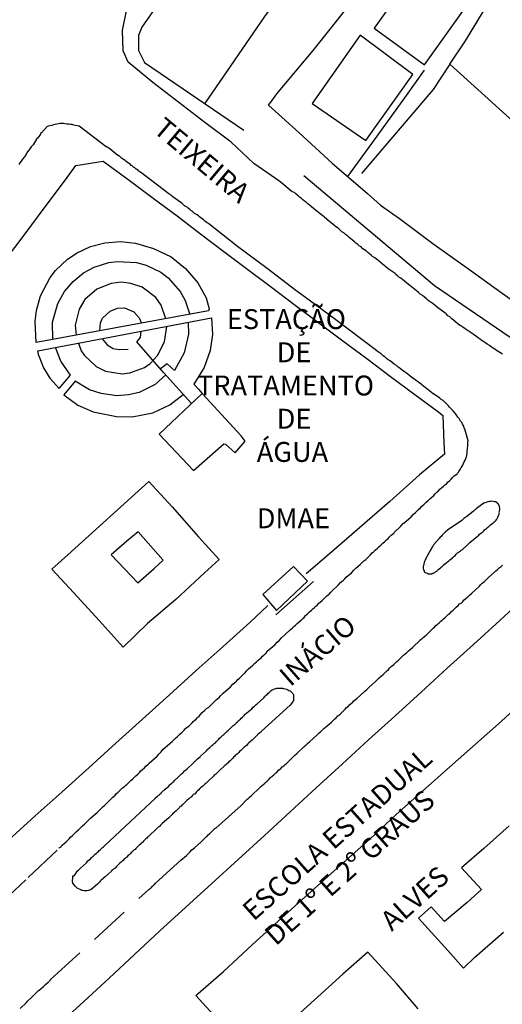
# Model space of a CAD drawing. Units: millimetres. Extents: x 180750 to 183152, y 1654882 to 1657654.
# Drawn here: x 182900 to 182960, y 1656587 to 1656711 of the extents above; entities that cross this region are included whole.
import ezdxf
from ezdxf.enums import TextEntityAlignment as Align

# ---------------------------------------------------------------- set-up
doc = ezdxf.new("R2010")
doc.units = ezdxf.units.MM
doc.header["$LTSCALE"] = 20
doc.header["$MEASUREMENT"] = 0
doc.linetypes.add('DASHED2', pattern=[0.375, 0.25, -0.125])
for name, color, linetype in [('T-MFIO-EXI', 7, 'DASHED2'), ('V-CANTEIRO', 121, 'Continuous'), ('V-EDIFICACAO', 2, 'Continuous'), ('V-EDIFICACAO_IDENTIFICADA', 6, 'Continuous'), ('V-LOTE', 1, 'Continuous'), ('V-NOME_DOS_LOGRADOUROS', 7, 'Continuous'), ('V-QUADRA', 6, 'Continuous'), ('V-TESTADA', 5, 'Continuous'), ('V-VALETA', 153, 'Continuous')]:
    doc.layers.add(name, color=color, linetype=linetype)

msp = doc.modelspace()

# ---------------------------------------------------------------- linework, layer by layer
at = {"layer": 'T-MFIO-EXI'}
for points in [[(182896.79, 1656599.62), (182900.74, 1656603.32), (182904.59, 1656606.99), (182904.63, 1656607.03), (182904.85, 1656607.18), (182904.87, 1656607.2), (182904.89, 1656607.25), (182904.93, 1656607.29), (182905.01, 1656607.38), (182905.29, 1656607.63), (182905.48, 1656607.8), (182905.71, 1656608.01), (182905.89, 1656608.16), (182906.05, 1656608.38), (182906.31, 1656608.61), (182906.5, 1656608.8), (182906.78, 1656609.08), (182907.03, 1656609.31), (182907.29, 1656609.54), (182907.54, 1656609.8), (182907.8, 1656610.03), (182908.05, 1656610.27), (182908.23, 1656610.43), (182908.41, 1656610.63), (182908.59, 1656610.8), (182909.37, 1656611.48), (182909.67, 1656611.78), (182909.94, 1656612.03), (182910.14, 1656612.24), (182910.29, 1656612.37), (182911.07, 1656613.09), (182911.35, 1656613.39), (182911.65, 1656613.65), (182911.82, 1656613.86), (182912.01, 1656614.05), (182912.22, 1656614.22), (182912.39, 1656614.39), (182912.58, 1656614.56), (182912.78, 1656614.69), (182912.96, 1656614.88), (182913.12, 1656614.98), (182913.28, 1656615.16), (182913.46, 1656615.32), (182913.62, 1656615.5), (182913.86, 1656615.71), (182914.09, 1656615.92), (182914.26, 1656616.09), (182914.5, 1656616.3), (182914.71, 1656616.49), (182914.88, 1656616.69), (182915.11, 1656616.9), (182915.33, 1656617.09), (182915.51, 1656617.28), (182915.73, 1656617.5), (182915.92, 1656617.69), (182916.9, 1656618.54), (182917.15, 1656618.84), (182917.41, 1656619.11), (182917.62, 1656619.37), (182917.64, 1656619.39), (182918.53, 1656620.17), (182918.83, 1656620.43), (182919, 1656620.6), (182919.23, 1656620.81), (182919.41, 1656620.96), (182919.6, 1656621.15), (182919.77, 1656621.32), (182920.06, 1656621.58), (182920.32, 1656621.83), (182920.53, 1656622.05), (182920.77, 1656622.23), (182920.96, 1656622.41), (182921.11, 1656622.53), (182921.3, 1656622.72), (182921.45, 1656622.89), (182921.66, 1656623.08), (182921.83, 1656623.21), (182921.89, 1656623.32), (182921.98, 1656623.4), (182922.17, 1656623.57), (182922.36, 1656623.77), (182922.57, 1656624.02), (182922.85, 1656624.26), (182923.11, 1656624.51), (182923.4, 1656624.7), (182923.55, 1656624.87), (182924.36, 1656625.66), (182924.68, 1656625.93), (182924.87, 1656626.11), (182925.06, 1656626.32), (182925.19, 1656626.45), (182925.19, 1656626.45), (182926.12, 1656627.27), (182926.4, 1656627.57), (182926.66, 1656627.78), (182926.87, 1656627.97), (182927.06, 1656628.17), (182927.23, 1656628.33), (182927.42, 1656628.51), (182927.63, 1656628.72), (182927.84, 1656628.91), (182927.85, 1656628.91), (182927.89, 1656628.95), (182927.95, 1656629.02), (182928.14, 1656629.25), (182928.4, 1656629.49), (182928.65, 1656629.7), (182928.93, 1656629.96), (182929.16, 1656630.21), (182929.4, 1656630.4), (182929.61, 1656630.59), (182929.8, 1656630.78), (182929.95, 1656630.89), (182930.12, 1656631.08), (182930.29, 1656631.23), (182930.46, 1656631.4), (182930.59, 1656631.48), (182930.7, 1656631.7), (182930.72, 1656631.72), (182931.69, 1656632.52), (182931.97, 1656632.84), (182932.22, 1656633.08), (182932.52, 1656633.4), (182933.56, 1656634.38), (182933.91, 1656634.65), (182934.09, 1656634.82), (182934.29, 1656635.01), (182934.48, 1656635.2), (182934.76, 1656635.42), (182934.97, 1656635.61), (182935.18, 1656635.84), (182935.35, 1656635.97), (182935.5, 1656636.16), (182935.78, 1656636.42), (182936.03, 1656636.65), (182936.28, 1656636.86), (182936.46, 1656637.03), (182936.63, 1656637.18), (182936.84, 1656637.37), (182937.03, 1656637.54), (182937.22, 1656637.73), (182937.39, 1656637.88), (182937.61, 1656638.09), (182937.79, 1656638.27), (182937.99, 1656638.48), (182938.2, 1656638.67), (182938.52, 1656638.9), (182938.69, 1656639.09), (182938.86, 1656639.24), (182939.64, 1656640.03), (182939.94, 1656640.33), (182940.11, 1656640.49), (182940.3, 1656640.65), (182940.43, 1656640.77), (182940.62, 1656641.01), (182941.3, 1656641.56), (182941.58, 1656641.88), (182941.86, 1656642.13), (182942.09, 1656642.35), (182942.41, 1656642.6), (182942.6, 1656642.8), (182942.85, 1656643.05), (182943.09, 1656643.24), (182943.3, 1656643.45), (182943.47, 1656643.6), (182943.66, 1656643.79), (182943.92, 1656644.05), (182944.07, 1656644.19), (182944.26, 1656644.39), (182944.56, 1656644.64), (182944.79, 1656644.85), (182944.98, 1656645.05), (182945.23, 1656645.28), (182945.51, 1656645.51), (182945.7, 1656645.71), (182945.9, 1656645.85), (182946.04, 1656646.02), (182946.3, 1656646.28), (182946.62, 1656646.53), (182946.68, 1656646.6), (182947.51, 1656647.42), (182947.81, 1656647.73), (182947.87, 1656647.79), (182948.79, 1656648.58), (182949.06, 1656648.87), (182949.32, 1656649.11), (182949.51, 1656649.3), (182949.7, 1656649.49), (182949.98, 1656649.72), (182950.15, 1656649.91), (182950.42, 1656650.17), (182950.68, 1656650.43), (182950.68, 1656650.43), (182950.93, 1656650.64), (182951.12, 1656650.83), (182951.38, 1656651.06), (182951.64, 1656651.27), (182951.82, 1656651.47), (182952.01, 1656651.68), (182952.06, 1656651.68), (182952.08, 1656651.72), (182952.12, 1656651.76), (182952.23, 1656651.85), (182952.4, 1656652.04), (182952.59, 1656652.23), (182952.84, 1656652.42), (182953, 1656652.55), (182953.21, 1656652.74), (182953.42, 1656652.97), (182953.59, 1656653.12), (182953.81, 1656653.31), (182953.99, 1656653.51), (182954.21, 1656653.72), (182954.4, 1656653.87), (182954.61, 1656654.04), (182954.63, 1656654.08), (182954.67, 1656654.1), (182954.74, 1656654.21), (182954.78, 1656654.28), (182954.95, 1656654.53), (182955.08, 1656654.79), (182955.23, 1656655), (182955.33, 1656655.21), (182955.46, 1656655.47), (182955.59, 1656655.68), (182955.67, 1656655.89), (182955.76, 1656656.15), (182955.78, 1656656.25), (182955.88, 1656657.17), (182955.91, 1656657.51), (182955.91, 1656657.72), (182955.91, 1656657.93), (182955.93, 1656658.12), (182955.67, 1656659.16), (182955.57, 1656659.46), (182955.44, 1656659.76), (182955.4, 1656659.97), (182955.25, 1656660.23), (182955.14, 1656660.44), (182954.99, 1656660.61), (182954.82, 1656660.91), (182954.65, 1656661.1), (182954.44, 1656661.42), (182954.29, 1656661.63), (182954.06, 1656661.89), (182953.89, 1656662.07), (182953.61, 1656662.35), (182953.48, 1656662.52), (182953.25, 1656662.76), (182953.04, 1656662.99), (182952.8, 1656663.2), (182952.57, 1656663.33), (182952.38, 1656663.5), (182952.1, 1656663.67), (182951.89, 1656663.82), (182951.59, 1656664.01), (182951.57, 1656664.01), (182950.7, 1656664.71), (182950.38, 1656664.96), (182950.1, 1656665.18), (182950.04, 1656665.22), (182949, 1656666.01), (182948.68, 1656666.26), (182948.36, 1656666.48), (182948.19, 1656666.6), (182947.96, 1656666.79), (182947.68, 1656667.01), (182947.43, 1656667.2), (182947.17, 1656667.39), (182946.94, 1656667.56), (182946.66, 1656667.75), (182946.4, 1656667.94), (182946.15, 1656668.18), (182945.9, 1656668.3), (182945.72, 1656668.47), (182945.51, 1656668.66), (182945.28, 1656668.81), (182945.02, 1656669.03), (182944.77, 1656669.19), (182944.53, 1656669.37), (182944.26, 1656669.58), (182944, 1656669.79), (182943.77, 1656669.96), (182943.6, 1656670.11), (182942.79, 1656670.7), (182942.62, 1656670.83), (182939.34, 1656673.3), (182935.98, 1656675.79), (182934.34, 1656677), (182930.74, 1656679.75), (182927.02, 1656682.53), (182923.39, 1656685.37), (182923.34, 1656685.4), (182923.34, 1656685.4), (182923.19, 1656685.5), (182923.04, 1656685.59), (182922.89, 1656685.71), (182922.74, 1656685.86), (182922.55, 1656685.99), (182922.38, 1656686.12), (182922.25, 1656686.22), (182922.1, 1656686.35), (182921.92, 1656686.48), (182921.77, 1656686.56), (182921.62, 1656686.67), (182921.47, 1656686.8), (182921.32, 1656686.93), (182921.15, 1656687.05), (182921, 1656687.14), (182920.83, 1656687.29), (182920.68, 1656687.44), (182920.49, 1656687.54), (182920.34, 1656687.63), (182920.21, 1656687.75), (182920.04, 1656687.9), (182919.88, 1656688.05), (182918.87, 1656688.75), (182918.68, 1656688.9), (182918.53, 1656689.03), (182918.39, 1656689.13), (182918.37, 1656689.14), (182914.82, 1656691.86), (182914.79, 1656691.86), (182914.73, 1656691.9), (182914.69, 1656691.94), (182914.6, 1656691.98), (182914.58, 1656692.03), (182914.47, 1656692.12), (182914.39, 1656692.16), (182914.35, 1656692.2), (182914.28, 1656692.24), (182914.07, 1656692.41), (182914.05, 1656692.43), (182913.96, 1656692.47), (182913.88, 1656692.56), (182913.77, 1656692.62), (182913.67, 1656692.69), (182913.56, 1656692.79), (182913.3, 1656692.99), (182913.03, 1656693.17), (182912.9, 1656693.3), (182912.69, 1656693.45), (182912.46, 1656693.62), (182912.24, 1656693.79), (182912.01, 1656693.94), (182911.99, 1656693.94), (182910.97, 1656694.77), (182910.65, 1656694.98), (182910.58, 1656695.03), (182910.52, 1656695.01), (182907.12, 1656697.61), (182906.87, 1656697.64), (182906.65, 1656697.7), (182906.44, 1656697.75), (182906.23, 1656697.81), (182906.02, 1656697.83), (182905.8, 1656697.87), (182905.59, 1656697.87), (182905.38, 1656697.92), (182905.17, 1656697.94), (182904.95, 1656697.94), (182904.74, 1656697.94), (182904.53, 1656697.89), (182904.31, 1656697.87), (182904.1, 1656697.81), (182903.89, 1656697.77), (182903.68, 1656697.7), (182903.46, 1656697.64), (182903.25, 1656697.6), (182903.1, 1656697.56), (182902.4, 1656696.79), (182902.29, 1656696.69), (182902.27, 1656696.6), (182902.21, 1656696.5), (182902.08, 1656696.32), (182901.89, 1656696.11), (182901.83, 1656696.05), (182901.34, 1656695.28), (182901.12, 1656695.01), (182900.95, 1656694.79), (182900.82, 1656694.6), (182900.64, 1656694.39), (182900.46, 1656694.11), (182900.34, 1656693.9), (182900.21, 1656693.73), (182900.02, 1656693.47), (182899.83, 1656693.22), (182899.68, 1656693.01), (182899.55, 1656692.82)], [(182899.72, 1656586.88), (182900.51, 1656587.63), (182900.66, 1656587.8), (182901.1, 1656588.2), (182902.04, 1656589.12), (182902.1, 1656589.18), (182902.36, 1656589.37), (182902.66, 1656589.64), (182902.95, 1656589.92), (182903.25, 1656590.2), (182903.31, 1656590.24), (182903.38, 1656590.29), (182903.55, 1656590.46), (182903.55, 1656590.5), (182909.1, 1656595.6), (182915.86, 1656601.83), (182915.96, 1656601.85), (182915.98, 1656601.95), (182916.11, 1656602.02), (182916.24, 1656602.1), (182916.26, 1656602.19), (182916.34, 1656602.23), (182916.39, 1656602.27), (182916.43, 1656602.31), (182916.51, 1656602.36), (182916.56, 1656602.44), (182916.64, 1656602.47), (182916.7, 1656602.59), (182919.87, 1656605.48), (182920.58, 1656606.08), (182920.58, 1656606.08), (182920.6, 1656606.1), (182920.83, 1656606.35), (182921, 1656606.52), (182921.27, 1656606.78), (182921.59, 1656607.04), (182922.38, 1656607.74), (182922.43, 1656607.8), (182922.59, 1656607.97), (182922.81, 1656608.18), (182922.96, 1656608.31), (182923.11, 1656608.48), (182923.23, 1656608.55), (182923.38, 1656608.71), (182923.53, 1656608.86), (182923.7, 1656609.01), (182923.87, 1656609.18), (182924.02, 1656609.33), (182924.06, 1656609.37), (182924.17, 1656609.46), (182924.21, 1656609.5), (182924.26, 1656609.52), (182927.44, 1656612.35), (182928.23, 1656613.14), (182928.33, 1656613.24), (182928.48, 1656613.37), (182928.8, 1656613.65), (182929.68, 1656614.5), (182929.74, 1656614.58), (182929.93, 1656614.73), (182930.12, 1656614.9), (182930.33, 1656615.09), (182930.51, 1656615.26), (182930.72, 1656615.43), (182930.93, 1656615.62), (182931.14, 1656615.86), (182931.36, 1656616.03), (182931.57, 1656616.22), (182931.78, 1656616.41), (182931.97, 1656616.6), (182932.16, 1656616.79), (182932.42, 1656617), (182932.61, 1656617.19), (182932.8, 1656617.32), (182932.99, 1656617.52), (182933.18, 1656617.69), (182933.35, 1656617.84), (182933.57, 1656618.05), (182933.78, 1656618.24), (182933.95, 1656618.41), (182934.16, 1656618.62), (182934.46, 1656618.88), (182935.33, 1656619.73), (182935.35, 1656619.75), (182935.59, 1656619.94), (182935.78, 1656620.13), (182936.08, 1656620.38), (182936.9, 1656621.13), (182937.07, 1656621.3), (182937.27, 1656621.49), (182937.41, 1656621.6), (182937.61, 1656621.81), (182937.84, 1656622.02), (182938.03, 1656622.19), (182938.26, 1656622.36), (182938.5, 1656622.57), (182938.79, 1656622.81), (182938.99, 1656623.04), (182939.2, 1656623.23), (182939.39, 1656623.38), (182939.6, 1656623.62), (182939.83, 1656623.79), (182940.09, 1656624.04), (182940.28, 1656624.21), (182940.5, 1656624.45), (182940.69, 1656624.64), (182940.88, 1656624.79), (182941.11, 1656625.02), (182941.31, 1656625.19), (182941.45, 1656625.3), (182941.62, 1656625.49), (182941.96, 1656625.77), (182942.86, 1656626.57), (182942.96, 1656626.68), (182943.22, 1656626.91), (182943.51, 1656627.19), (182944.34, 1656627.93), (182944.41, 1656628.02), (182944.62, 1656628.21), (182944.79, 1656628.38), (182945.07, 1656628.61), (182945.28, 1656628.8), (182945.47, 1656628.97), (182945.66, 1656629.17), (182945.94, 1656629.42), (182946.11, 1656629.63), (182946.3, 1656629.8), (182946.62, 1656630.04), (182946.79, 1656630.23), (182947, 1656630.42), (182947.22, 1656630.61), (182947.22, 1656630.61), (182947.41, 1656630.8), (182947.6, 1656630.99), (182947.85, 1656631.21), (182948.04, 1656631.4), (182948.24, 1656631.57), (182948.47, 1656631.76), (182948.68, 1656631.95), (182949, 1656632.23), (182949.91, 1656633.12), (182949.94, 1656633.14), (182950.13, 1656633.29), (182950.32, 1656633.44), (182950.66, 1656633.73), (182951.57, 1656634.61), (182951.72, 1656634.75), (182951.91, 1656634.93), (182952.1, 1656635.12), (182952.29, 1656635.29), (182952.51, 1656635.48), (182952.7, 1656635.63), (182952.87, 1656635.8), (182953.06, 1656635.97), (182953.27, 1656636.18), (182953.47, 1656636.37), (182953.68, 1656636.5), (182953.87, 1656636.69), (182954.06, 1656636.88), (182954.25, 1656637.05), (182954.44, 1656637.24), (182954.68, 1656637.46), (182954.87, 1656637.65), (182955.08, 1656637.77), (182955.27, 1656637.97), (182955.46, 1656638.18), (182955.68, 1656638.37), (182955.89, 1656638.54), (182956.08, 1656638.73), (182956.4, 1656638.99), (182957.31, 1656639.84), (182957.37, 1656639.9), (182957.55, 1656640.09), (182957.71, 1656640.26), (182958.01, 1656640.47), (182958.29, 1656640.75), (182959.14, 1656641.54), (182959.23, 1656641.62), (182959.44, 1656641.81), (182959.63, 1656641.98), (182959.86, 1656642.2), (182960.08, 1656642.37), (182960.27, 1656642.52)]]:
    msp.add_lwpolyline(points, dxfattribs=at)
at = {"layer": 'V-CANTEIRO'}
for points in [[(182955.15, 1656648.14), (182953.37, 1656646.9), (182953.36, 1656646.85), (182953.27, 1656646.85), (182953.23, 1656646.79), (182953.12, 1656646.73), (182953.1, 1656646.66), (182953.02, 1656646.62), (182953, 1656646.57), (182952.97, 1656646.57), (182952.91, 1656646.51), (182952.85, 1656646.45), (182952.78, 1656646.38), (182952.67, 1656646.28), (182952.55, 1656646.13), (182952.44, 1656646.02), (182952.29, 1656645.88), (182951.65, 1656645.11), (182951.59, 1656645.03), (182951.55, 1656644.96), (182951.46, 1656644.87), (182951.4, 1656644.73), (182951.34, 1656644.62), (182951.27, 1656644.47), (182950.7, 1656643.51), (182950.68, 1656643.39), (182950.61, 1656643.26), (182950.55, 1656643.13), (182950.48, 1656642.97), (182950.42, 1656642.84), (182950.38, 1656642.67), (182950.32, 1656642.29), (182950.32, 1656642.12), (182950.36, 1656641.95), (182950.44, 1656641.81), (182950.44, 1656641.8), (182950.44, 1656641.69), (182950.53, 1656641.67), (182950.57, 1656641.61), (182950.7, 1656641.54), (182950.87, 1656641.49), (182950.89, 1656641.45), (182951.04, 1656641.45), (182951.21, 1656641.45), (182951.38, 1656641.45), (182951.4, 1656641.49), (182951.53, 1656641.49), (182951.55, 1656641.54), (182951.68, 1656641.54), (182951.76, 1656641.58), (182951.87, 1656641.69), (182952.02, 1656641.77), (182952.04, 1656641.82), (182952.12, 1656641.9), (182952.32, 1656642.05), (182952.48, 1656642.2), (182952.59, 1656642.3), (182952.74, 1656642.41), (182952.87, 1656642.52), (182952.93, 1656642.58), (182953.01, 1656642.69), (182953.21, 1656642.81), (182953.36, 1656642.94), (182953.51, 1656643.05), (182953.64, 1656643.17), (182953.8, 1656643.3), (182953.93, 1656643.37), (182954.04, 1656643.5), (182954.17, 1656643.6), (182954.27, 1656643.66), (182954.36, 1656643.77), (182954.46, 1656643.9), (182954.63, 1656644.05), (182954.76, 1656644.15), (182954.87, 1656644.24), (182954.97, 1656644.32), (182955.06, 1656644.41), (182955.17, 1656644.45), (182955.19, 1656644.45), (182955.87, 1656645.09), (182956.06, 1656645.26), (182956.16, 1656645.37), (182957.06, 1656646.11), (182957.27, 1656646.28), (182957.37, 1656646.39), (182957.5, 1656646.49), (182957.65, 1656646.6), (182957.78, 1656646.72), (182957.91, 1656646.83), (182958.01, 1656646.94), (182958.14, 1656647.04), (182958.29, 1656647.15), (182958.42, 1656647.28), (182958.54, 1656647.38), (182958.67, 1656647.49), (182958.77, 1656647.6), (182958.91, 1656647.7), (182959.07, 1656647.83), (182959.21, 1656647.94), (182959.33, 1656648.04), (182959.46, 1656648.17), (182959.46, 1656648.17), (182959.54, 1656648.28), (182959.59, 1656648.36), (182959.63, 1656648.43), (182959.73, 1656648.66), (182959.8, 1656648.83), (182959.84, 1656648.94), (182959.86, 1656649), (182959.88, 1656649.09), (182959.86, 1656649.17), (182959.88, 1656649.34), (182959.93, 1656649.51), (182959.93, 1656649.68), (182959.9, 1656649.83), (182959.84, 1656650.07), (182959.73, 1656650.21), (182959.63, 1656650.27), (182959.57, 1656650.34), (182959.39, 1656650.45), (182959.38, 1656650.47), (182959.25, 1656650.47), (182959.08, 1656650.53), (182958.91, 1656650.55), (182958.74, 1656650.53), (182958.57, 1656650.51), (182958.4, 1656650.47), (182958.23, 1656650.4), (182958.06, 1656650.34), (182957.91, 1656650.3), (182957.16, 1656649.74), (182956.95, 1656649.57), (182956.84, 1656649.47), (182956.74, 1656649.42), (182956.63, 1656649.3), (182956.59, 1656649.26), (182955.78, 1656648.64), (182955.55, 1656648.47), (182955.42, 1656648.38), (182955.15, 1656648.14)], [(182933.59, 1656624.94), (182929.97, 1656621.66), (182929.95, 1656621.6), (182929.91, 1656621.56), (182929.85, 1656621.53), (182929.8, 1656621.47), (182929.61, 1656621.3), (182929.44, 1656621.15), (182929.31, 1656621.02), (182929.21, 1656620.92), (182929.06, 1656620.77), (182928.93, 1656620.66), (182928.82, 1656620.55), (182928.67, 1656620.45), (182928.57, 1656620.34), (182928.44, 1656620.24), (182928.31, 1656620.09), (182928.12, 1656619.9), (182927.93, 1656619.73), (182927.8, 1656619.62), (182927.68, 1656619.51), (182927.55, 1656619.39), (182927.4, 1656619.28), (182927.27, 1656619.13), (182927.17, 1656619.02), (182926.99, 1656618.86), (182926.84, 1656618.71), (182926.72, 1656618.62), (182926.61, 1656618.5), (182926.51, 1656618.41), (182926.38, 1656618.26), (182926.23, 1656618.11), (182926.06, 1656617.96), (182925.91, 1656617.84), (182925.81, 1656617.71), (182925.63, 1656617.56), (182925.57, 1656617.52), (182925.53, 1656617.47), (182925.42, 1656617.37), (182924.7, 1656616.69), (182924.51, 1656616.51), (182924.36, 1656616.37), (182924.26, 1656616.28), (182924.17, 1656616.22), (182924.09, 1656616.15), (182923.98, 1656616.03), (182923.26, 1656615.37), (182923.06, 1656615.16), (182922.94, 1656615.07), (182922.83, 1656614.94), (182922.72, 1656614.88), (182922.63, 1656614.78), (182922.49, 1656614.67), (182922.36, 1656614.56), (182922.25, 1656614.45), (182922.13, 1656614.33), (182921.96, 1656614.18), (182921.83, 1656614.01), (182921.68, 1656613.84), (182921.58, 1656613.77), (182921.45, 1656613.69), (182921.3, 1656613.56), (182921.17, 1656613.41), (182921.07, 1656613.37), (182920.94, 1656613.24), (182920.83, 1656613.14), (182920.7, 1656613.01), (182920.56, 1656612.9), (182920.51, 1656612.84), (182920.47, 1656612.8), (182920.45, 1656612.78), (182920.3, 1656612.65), (182920.22, 1656612.56), (182920.13, 1656612.48), (182920.05, 1656612.43), (182919.91, 1656612.29), (182919.79, 1656612.18), (182919.7, 1656612.14), (182919.68, 1656612.06), (182919.64, 1656612.01), (182919.53, 1656611.91), (182919.45, 1656611.84), (182919.3, 1656611.69), (182919.11, 1656611.52), (182919, 1656611.42), (182918.9, 1656611.35), (182918.79, 1656611.22), (182918.69, 1656611.11), (182918.53, 1656610.97), (182918.37, 1656610.8), (182917.56, 1656610.09), (182917.34, 1656609.88), (182917.2, 1656609.73), (182917.05, 1656609.63), (182916.92, 1656609.52), (182916.79, 1656609.39), (182916.71, 1656609.31), (182916, 1656608.65), (182915.79, 1656608.44), (182915.71, 1656608.39), (182915.6, 1656608.25), (182915.6, 1656608.25), (182915.5, 1656608.16), (182915.41, 1656608.08), (182915.33, 1656607.99), (182915.19, 1656607.87), (182915.07, 1656607.71), (182914.92, 1656607.61), (182914.79, 1656607.48), (182914.67, 1656607.37), (182914.52, 1656607.25), (182914.41, 1656607.14), (182914.24, 1656606.97), (182914.14, 1656606.84), (182914.05, 1656606.78), (182913.97, 1656606.74), (182913.88, 1656606.63), (182913.83, 1656606.61), (182913.83, 1656606.59), (182913.79, 1656606.55), (182913.75, 1656606.51), (182913.71, 1656606.44), (182913.62, 1656606.44), (182913.6, 1656606.31), (182913.52, 1656606.29), (182913.39, 1656606.18), (182913.24, 1656606.06), (182913.09, 1656605.89), (182912.97, 1656605.78), (182912.84, 1656605.67), (182912.73, 1656605.57), (182912.63, 1656605.46), (182912.24, 1656605.12), (182912.12, 1656605.01), (182911.92, 1656604.83), (182911.82, 1656604.68), (182911.63, 1656604.5), (182911.48, 1656604.42), (182911.35, 1656604.29), (182911.2, 1656604.16), (182911.14, 1656604.08), (182910.41, 1656603.42), (182910.2, 1656603.23), (182910.05, 1656603.1), (182909.9, 1656602.98), (182909.76, 1656602.85), (182909.67, 1656602.72), (182909.5, 1656602.55), (182909.44, 1656602.47), (182908.59, 1656601.78), (182908.44, 1656601.74), (182908.31, 1656601.7), (182908.14, 1656601.66), (182907.97, 1656601.64), (182907.76, 1656601.66), (182907.59, 1656601.68), (182907.48, 1656601.7), (182907.42, 1656601.74), (182907.27, 1656601.8), (182907.04, 1656601.89), (182906.87, 1656601.97), (182906.76, 1656602.1), (182906.61, 1656602.25), (182906.48, 1656602.4), (182906.35, 1656602.62), (182906.31, 1656602.83), (182906.31, 1656603.04), (182906.33, 1656603.21), (182906.33, 1656603.38), (182906.35, 1656603.53), (182906.44, 1656603.55), (182906.55, 1656603.57), (182906.93, 1656604.17), (182907.03, 1656604.25), (182907.14, 1656604.33), (182907.31, 1656604.51), (182908.05, 1656605.18), (182908.22, 1656605.4), (182908.33, 1656605.48), (182908.37, 1656605.53), (182908.56, 1656605.68), (182908.69, 1656605.83), (182908.88, 1656605.99), (182909.01, 1656606.12), (182909.14, 1656606.23), (182909.29, 1656606.36), (182909.41, 1656606.48), (182909.54, 1656606.59), (182909.65, 1656606.69), (182909.78, 1656606.8), (182909.92, 1656606.95), (182910.05, 1656607.08), (182910.18, 1656607.18), (182910.29, 1656607.31), (182913.59, 1656610.34), (182916.69, 1656613.29), (182916.71, 1656613.33), (182916.79, 1656613.41), (182916.94, 1656613.54), (182917.07, 1656613.67), (182917.22, 1656613.71), (182917.26, 1656613.77), (182917.26, 1656613.77), (182917.28, 1656613.86), (182917.41, 1656613.86), (182917.43, 1656613.93), (182917.47, 1656613.97), (182917.56, 1656614.07), (182917.73, 1656614.22), (182917.88, 1656614.33), (182917.98, 1656614.43), (182918.11, 1656614.56), (182918.28, 1656614.67), (182918.36, 1656614.77), (182918.41, 1656614.84), (182918.49, 1656614.95), (182918.6, 1656615.03), (182918.77, 1656615.16), (182918.9, 1656615.28), (182919, 1656615.37), (182919.11, 1656615.5), (182919.23, 1656615.62), (182919.34, 1656615.73), (182919.41, 1656615.79), (182919.51, 1656615.88), (182919.64, 1656615.98), (182919.72, 1656616.09), (182919.83, 1656616.22), (182919.98, 1656616.35), (182920.15, 1656616.45), (182920.23, 1656616.56), (182920.36, 1656616.69), (182920.49, 1656616.79), (182920.62, 1656616.92), (182921.45, 1656617.69), (182921.53, 1656617.77), (182921.57, 1656617.82), (182921.62, 1656617.88), (182921.74, 1656617.98), (182921.85, 1656618.09), (182922, 1656618.2), (182922.15, 1656618.35), (182922.3, 1656618.47), (182922.36, 1656618.54), (182923.11, 1656619.22), (182923.25, 1656619.37), (182923.38, 1656619.49), (182923.51, 1656619.62), (182923.66, 1656619.75), (182923.79, 1656619.88), (182923.93, 1656620), (182924.06, 1656620.13), (182924.23, 1656620.24), (182924.32, 1656620.34), (182924.4, 1656620.43), (182924.53, 1656620.56), (182924.66, 1656620.68), (182924.76, 1656620.81), (182924.89, 1656620.94), (182925.04, 1656621.07), (182925.17, 1656621.17), (182925.27, 1656621.28), (182925.42, 1656621.41), (182925.55, 1656621.51), (182925.61, 1656621.57), (182925.7, 1656621.64), (182925.76, 1656621.75), (182925.81, 1656621.75), (182925.87, 1656621.79), (182925.89, 1656621.83), (182925.93, 1656621.87), (182926, 1656621.94), (182926.04, 1656621.96), (182926.06, 1656622), (182926.12, 1656622.05), (182926.14, 1656622.07), (182926.27, 1656622.21), (182926.4, 1656622.34), (182926.53, 1656622.42), (182926.63, 1656622.51), (182926.74, 1656622.62), (182926.82, 1656622.7), (182926.89, 1656622.76), (182927, 1656622.83), (182927.06, 1656622.94), (182927.17, 1656623.02), (182927.27, 1656623.11), (182927.38, 1656623.21), (182927.46, 1656623.32), (182927.61, 1656623.45), (182927.74, 1656623.55), (182927.82, 1656623.64), (182927.97, 1656623.81), (182928.8, 1656624.49), (182928.97, 1656624.68), (182929.12, 1656624.81), (182929.23, 1656624.91), (182929.35, 1656625.02), (182929.46, 1656625.13), (182930.29, 1656625.89), (182930.46, 1656626.08), (182930.59, 1656626.19), (182930.71, 1656626.3), (182930.71, 1656626.3), (182930.82, 1656626.42), (182930.97, 1656626.55), (182931.12, 1656626.68), (182931.23, 1656626.78), (182931.37, 1656626.89), (182931.48, 1656626.91), (182931.65, 1656627), (182931.82, 1656627.04), (182931.95, 1656627.08), (182932.12, 1656627.08), (182932.29, 1656627.08), (182932.46, 1656627.08), (182932.63, 1656627.08), (182932.71, 1656627.04), (182932.8, 1656627.02), (182932.97, 1656627), (182933.14, 1656626.95), (182933.31, 1656626.87), (182933.44, 1656626.8), (182933.59, 1656626.74), (182933.69, 1656626.66), (182933.82, 1656626.55), (182933.86, 1656626.51), (182933.9, 1656626.44), (182933.94, 1656626.4), (182933.99, 1656626.34), (182934.03, 1656626.3), (182934.03, 1656625.66), (182934.03, 1656625.51), (182933.92, 1656625.36), (182933.9, 1656625.32), (182933.59, 1656624.94)]]:
    msp.add_lwpolyline(points, dxfattribs=at)
at = {"layer": 'V-EDIFICACAO'}
for points in [[(182944.17, 1656709.92), (182950.45, 1656705.32), (182957.17, 1656714.74), (182950.8, 1656719.3), (182944.17, 1656709.92)], [(182942.39, 1656709.05), (182936.36, 1656700.48), (182943.09, 1656695.8), (182949.01, 1656704.11), (182942.39, 1656709.05)], [(182931.88, 1656636.83), (182935.79, 1656640.5), (182934.04, 1656642.35), (182930.16, 1656638.82), (182931.88, 1656636.83)]]:
    msp.add_lwpolyline(points, close=True, dxfattribs=at)
at = {"layer": 'V-EDIFICACAO_IDENTIFICADA'}
for points in [[(182903.71, 1656642), (182905.7, 1656643.82), (182915.89, 1656653), (182918.8, 1656649.84), (182922.12, 1656646.07), (182924.71, 1656643.25), (182922.87, 1656641.56), (182919.24, 1656638.23), (182915.71, 1656635.19), (182912.64, 1656632.23), (182909.64, 1656635.56), (182906.44, 1656639.06), (182903.71, 1656642)], [(182914.5, 1656640.32), (182916.53, 1656642.1), (182917.66, 1656643.16), (182914.52, 1656646.7), (182913.1, 1656645.54), (182911.14, 1656643.82), (182914.5, 1656640.32)]]:
    msp.add_lwpolyline(points, close=True, dxfattribs=at)
for points in [[(182925.69, 1656584.19), (182921.78, 1656588.52), (182925.26, 1656591.53), (182928.86, 1656594.89), (182932.56, 1656598.25), (182936.24, 1656601.56), (182939.92, 1656604.87), (182943.6, 1656608.13), (182946.92, 1656611.24), (182950.27, 1656614.2), (182953.62, 1656617.16), (182956.87, 1656620.05), (182960.12, 1656622.94), (182963.17, 1656625.76)], [(182961.09, 1656609.79), (182957.9, 1656606.97), (182955.11, 1656604.55), (182957.63, 1656601.81), (182955.81, 1656600.19), (182952.97, 1656597.79), (182951.32, 1656599.65), (182949.71, 1656598.23), (182953.39, 1656594.14), (182955.38, 1656591.94), (182956.74, 1656593.26), (182960.37, 1656596.47)], [(182949.67, 1656586.85), (182946.95, 1656590), (182943.34, 1656593.96), (182940.21, 1656591.18), (182936.63, 1656587.93), (182933.1, 1656584.73)]]:
    msp.add_lwpolyline(points, dxfattribs=at)
at = {"layer": 'V-LOTE'}
for points in [[(182961.49, 1656738.15), (182956.68, 1656732.18), (182952.73, 1656727.3), (182948.78, 1656722.42), (182944.83, 1656717.54), (182940.9, 1656712.66), (182936.46, 1656707.13), (182931.9, 1656701.66), (182931.04, 1656700.52)], [(182940.85, 1656691.29), (182944.53, 1656696.36), (182948.23, 1656701.47), (182950.45, 1656704.63)], [(182930.87, 1656700.25), (182931.04, 1656700.52)], [(182930.87, 1656700.25), (182934.68, 1656696.83), (182938.89, 1656692.99), (182943.31, 1656689.15), (182944.95, 1656687.72), (182947.34, 1656686.03), (182951.53, 1656682.91), (182955.87, 1656679.79), (182960.21, 1656676.67), (182964.59, 1656673.55)], [(182897.77, 1656680.69), (182900.35, 1656684.09), (182902.87, 1656687.49), (182905.41, 1656690.89), (182906.72, 1656692.68), (182910.16, 1656693.21), (182913.39, 1656690.82), (182916.42, 1656688.6), (182919.42, 1656686.36), (182922.36, 1656684.12), (182925.3, 1656681.88), (182928.28, 1656679.64), (182931.26, 1656677.4), (182934.24, 1656675.16), (182937.22, 1656672.92), (182940.22, 1656670.68), (182943.22, 1656668.44), (182946.22, 1656666.2), (182949.27, 1656663.96), (182952.28, 1656661.72), (182952.77, 1656661.31), (182952.9, 1656657.87), (182952.97, 1656656.45), (182949.85, 1656653.84), (182946.11, 1656650.53), (182942.32, 1656647.22), (182938.49, 1656643.91), (182935.6, 1656641.44)], [(182901.75, 1656670.47), (182901.6, 1656673.16), (182901.77, 1656674.49), (182902.29, 1656676.32), (182903.48, 1656678.61), (182904.17, 1656679.49), (182905.68, 1656680.94), (182906.86, 1656681.72), (182908.54, 1656682.53), (182910.33, 1656682.99), (182912.33, 1656683.15), (182914.21, 1656682.94), (182916.47, 1656682.27), (182918.67, 1656681.2), (182920.48, 1656679.75), (182922.01, 1656677.97), (182923.07, 1656676.06), (182923.45, 1656674.7), (182923.35, 1656674.42), (182901.75, 1656670.47)], [(182903.81, 1656670.85), (182903.8, 1656673.01), (182904.43, 1656675.37), (182905.3, 1656676.87), (182906.37, 1656678.14), (182907.68, 1656679.2), (182909, 1656679.92), (182910.85, 1656680.5), (182911.91, 1656680.65), (182914.34, 1656680.5), (182915.54, 1656680.16), (182917.36, 1656679.31), (182918.29, 1656678.58), (182919.8, 1656676.87), (182920.43, 1656675.74), (182921.03, 1656674)], [(182918.01, 1656673.44), (182917.43, 1656675.16), (182916.73, 1656676.13), (182915.04, 1656677.42), (182913.62, 1656677.89), (182912.41, 1656678.03), (182911.14, 1656677.87), (182909.36, 1656677.15), (182907.85, 1656675.86), (182907.11, 1656674.65), (182906.64, 1656672.66), (182906.74, 1656671.38)], [(182909.71, 1656671.93), (182909.8, 1656672.94), (182910.07, 1656673.5), (182911.02, 1656674.38), (182911.94, 1656674.77), (182912.82, 1656674.8), (182913.99, 1656674.32), (182914.66, 1656673.57), (182914.95, 1656672.88)], [(182902.05, 1656668.78), (182901.96, 1656669.41), (182923.74, 1656673.55), (182923.85, 1656671.45), (182923.58, 1656669.47), (182922.83, 1656667.33), (182921.51, 1656665.22), (182922.1, 1656664.6)], [(182907.06, 1656670.38), (182907.36, 1656669.43), (182907.76, 1656668.87), (182909.27, 1656667.46), (182910.43, 1656666.88), (182912.52, 1656666.54), (182913.5, 1656666.67), (182915.31, 1656667.34), (182916.02, 1656667.83), (182916.97, 1656668.85), (182917.85, 1656670.53), (182918.14, 1656672.49)], [(182920.81, 1656672.99), (182920.83, 1656671.5), (182920.29, 1656669.15), (182919.08, 1656666.97), (182918.19, 1656667.77), (182917.33, 1656667.17)], [(182921.21, 1656662.79), (182917.77, 1656666.67), (182914.35, 1656670.53), (182914.82, 1656671.11), (182914.93, 1656671.88)], [(182910.02, 1656670.94), (182910.65, 1656670.17), (182911.41, 1656669.72), (182912.16, 1656669.57), (182913.28, 1656669.62)], [(182902.05, 1656668.78), (182902.66, 1656667.3), (182903.44, 1656665.99), (182904.6, 1656664.7), (182906.03, 1656666.38), (182904.84, 1656668.12), (182904.16, 1656669.83)], [(182918, 1656666.41), (182916.66, 1656665.21), (182914.66, 1656664.21), (182913.3, 1656663.89), (182911.84, 1656663.78), (182909.87, 1656664.06), (182908.41, 1656664.54), (182906.63, 1656665.63), (182905.22, 1656663.91), (182906.95, 1656662.61), (182908.87, 1656661.78), (182911.8, 1656661.19), (182913.76, 1656661.14), (182916.36, 1656661.64), (182918.5, 1656662.64), (182920.2, 1656663.93)], [(182922.57, 1656664.08), (182917.18, 1656658.97), (182921.46, 1656654.42), (182925.29, 1656657.74), (182925.51, 1656657.71), (182926.69, 1656656.62), (182927.96, 1656658.07), (182927.48, 1656658.77), (182922.57, 1656664.08)], [(182922.1, 1656664.6), (182922.57, 1656664.08)], [(182904.45, 1656584.78), (182907.7, 1656587.74), (182910.89, 1656590.7), (182914.08, 1656593.66), (182917.27, 1656596.62), (182920.5, 1656599.6), (182923.79, 1656602.58), (182927.09, 1656605.58), (182930.38, 1656608.58), (182933.63, 1656611.58), (182936.88, 1656614.58), (182940.17, 1656617.58), (182943.46, 1656620.58), (182946.75, 1656623.58), (182950.04, 1656626.58), (182953.33, 1656629.58), (182956.62, 1656632.58), (182959.91, 1656635.58), (182963.2, 1656638.58)], [(182930.82, 1656637.45), (182928.55, 1656635.33), (182925.19, 1656632.31), (182921.83, 1656629.29), (182918.45, 1656626.25), (182915.09, 1656623.21), (182911.73, 1656620.17), (182908.37, 1656617.13), (182905.01, 1656614.09), (182901.6, 1656611.05), (182898.24, 1656608.01), (182894.88, 1656604.97), (182891.52, 1656601.93), (182888.16, 1656598.89), (182884.8, 1656595.85), (182881.44, 1656592.81), (182878.08, 1656589.77), (182874.72, 1656586.73)]]:
    msp.add_lwpolyline(points, dxfattribs=at)
at = {"layer": 'V-QUADRA'}
msp.add_lwpolyline([(182960.25, 1656669.02), (182959.93, 1656669.22), (182959.73, 1656669.32), (182959.5, 1656669.45), (182959.29, 1656669.62), (182959.09, 1656669.75), (182958.86, 1656669.9), (182958.63, 1656670.07), (182958.35, 1656670.26), (182958.18, 1656670.39), (182957.93, 1656670.53), (182957.71, 1656670.68), (182957.48, 1656670.85), (182957.25, 1656671.02), (182956.99, 1656671.21), (182956.8, 1656671.34), (182956.57, 1656671.51), (182956.33, 1656671.68), (182956.08, 1656671.85), (182955.82, 1656672.02), (182955.57, 1656672.19), (182955.29, 1656672.39), (182955.04, 1656672.55), (182954.89, 1656672.62), (182953.91, 1656673.43), (182953.63, 1656673.68), (182953.4, 1656673.83), (182953.21, 1656674.02), (182953.17, 1656674.07), (182952.1, 1656674.87), (182951.82, 1656675.13), (182951.59, 1656675.27), (182951.44, 1656675.4), (182951.19, 1656675.57), (182950.95, 1656675.74), (182950.72, 1656675.96), (182950.47, 1656676.15), (182950.21, 1656676.36), (182949.93, 1656676.55), (182949.7, 1656676.74), (182949.47, 1656676.93), (182949.23, 1656677.15), (182949, 1656677.32), (182948.85, 1656677.44), (182948.62, 1656677.63), (182948.45, 1656677.76), (182948.21, 1656677.96), (182947.96, 1656678.15), (182947.7, 1656678.36), (182947.49, 1656678.55), (182947.26, 1656678.68), (182947.08, 1656678.85), (182946.83, 1656679.06), (182946.77, 1656679.13), (182945.89, 1656679.72), (182945.62, 1656679.98), (182945.41, 1656680.14), (182945.17, 1656680.32), (182945.07, 1656680.42), (182944.24, 1656681.08), (182943.94, 1656681.27), (182943.79, 1656681.44), (182943.56, 1656681.61), (182943.37, 1656681.76), (182943.15, 1656681.95), (182942.92, 1656682.1), (182942.75, 1656682.23), (182942.51, 1656682.46), (182942.28, 1656682.61), (182942.11, 1656682.76), (182941.86, 1656682.95), (182941.69, 1656683.1), (182941.45, 1656683.29), (182941.24, 1656683.48), (182941.03, 1656683.65), (182940.79, 1656683.84), (182940.56, 1656684.01), (182940.34, 1656684.21), (182940.11, 1656684.37), (182939.92, 1656684.52), (182939.73, 1656684.72), (182939.52, 1656684.88), (182939.31, 1656685.03), (182939.31, 1656685.03), (182939.2, 1656685.12), (182938.33, 1656685.82), (182938.18, 1656686.01), (182938.05, 1656686.03), (182938.03, 1656686.1), (182937.99, 1656686.12), (182937.9, 1656686.2), (182937.69, 1656686.35), (182937.54, 1656686.48), (182936.58, 1656687.26), (182936.25, 1656687.54), (182936.05, 1656687.71), (182935.82, 1656687.88), (182935.65, 1656688.03), (182935.42, 1656688.2), (182935.22, 1656688.37), (182935.01, 1656688.56), (182934.8, 1656688.71), (182934.6, 1656688.88), (182934.35, 1656689.07), (182934.14, 1656689.29), (182933.88, 1656689.39), (182933.88, 1656689.39), (182932.31, 1656690.66), (182929.07, 1656692.92), (182926.2, 1656695.59), (182922.88, 1656698.08), (182919.63, 1656700.59), (182916.38, 1656703.1), (182913.28, 1656705.63), (182912.64, 1656707.07), (182912.57, 1656709.63), (182913.1, 1656712.32)], dxfattribs=at)
at = {"layer": 'V-TESTADA'}
for points in [[(182930.87, 1656700.25), (182934.68, 1656696.83), (182938.89, 1656692.99), (182943.31, 1656689.15), (182944.95, 1656687.72), (182947.34, 1656686.03), (182951.53, 1656682.91), (182955.87, 1656679.79), (182960.21, 1656676.67), (182964.59, 1656673.55)], [(182897.77, 1656680.69), (182900.35, 1656684.09), (182902.87, 1656687.49), (182905.41, 1656690.89), (182906.72, 1656692.68), (182910.16, 1656693.21), (182913.39, 1656690.82), (182916.42, 1656688.6), (182919.42, 1656686.36), (182922.36, 1656684.12), (182925.3, 1656681.88), (182928.28, 1656679.64), (182931.26, 1656677.4), (182934.24, 1656675.16), (182937.22, 1656672.92), (182940.22, 1656670.68), (182943.22, 1656668.44), (182946.22, 1656666.2), (182949.27, 1656663.96), (182952.28, 1656661.72), (182952.77, 1656661.31), (182952.9, 1656657.87), (182952.97, 1656656.45), (182949.85, 1656653.84), (182946.11, 1656650.53), (182942.32, 1656647.22), (182938.49, 1656643.91), (182935.6, 1656641.44)], [(182931.79, 1656636.27), (182936.52, 1656640.47)], [(182904.45, 1656584.78), (182907.7, 1656587.74), (182910.89, 1656590.7), (182914.08, 1656593.66), (182917.27, 1656596.62), (182920.5, 1656599.6), (182923.79, 1656602.58), (182927.09, 1656605.58), (182930.38, 1656608.58), (182933.63, 1656611.58), (182936.88, 1656614.58), (182940.17, 1656617.58), (182943.46, 1656620.58), (182946.75, 1656623.58), (182950.04, 1656626.58), (182953.33, 1656629.58), (182956.62, 1656632.58), (182959.91, 1656635.58), (182963.2, 1656638.58)], [(182930.82, 1656637.45), (182928.55, 1656635.33), (182925.19, 1656632.31), (182921.83, 1656629.29), (182918.45, 1656626.25), (182915.09, 1656623.21), (182911.73, 1656620.17), (182908.37, 1656617.13), (182905.01, 1656614.09), (182901.6, 1656611.05), (182898.24, 1656608.01), (182894.88, 1656604.97), (182891.52, 1656601.93), (182888.16, 1656598.89), (182884.8, 1656595.85), (182881.44, 1656592.81), (182878.08, 1656589.77), (182874.72, 1656586.73)]]:
    msp.add_lwpolyline(points, dxfattribs=at)
at = {"layer": 'V-VALETA'}
for points in [[(182944.36, 1656752.23), (182915, 1656710.05), (182914.57, 1656708.99), (182914.56, 1656707.1), (182915.31, 1656705.62), (182927.78, 1656697.1)], [(182922.91, 1656700.43), (182930.41, 1656711.39), (182938.42, 1656722.18), (182945.87, 1656732.65), (182950.76, 1656739.11)], [(182967.6, 1656691.44), (182963.76, 1656696.23), (182953.65, 1656705.4), (182955.63, 1656708.32), (182960.15, 1656715.8), (182962.96, 1656720.77)], [(182953.65, 1656705.4), (182951.56, 1656702.21), (182942.55, 1656691.68)], [(182935.32, 1656691.42), (182951.72, 1656677.61), (182961.24, 1656671.14), (182964.45, 1656669.2), (182967.12, 1656668.94), (182969.18, 1656669.27), (182973.03, 1656671.41), (182976.73, 1656673.82), (182981.53, 1656677.36), (182971.03, 1656693.05), (182967.99, 1656691.49)]]:
    msp.add_lwpolyline(points, dxfattribs=at)

# ---------------------------------------------------------------- texts
at = {"layer": 'V-NOME_DOS_LOGRADOUROS'}
for s, rotation, p in [('TEIXEIRA', 320, (182915.78, 1656696.38)), ('INÁCIO', 41, (182934.14, 1656626.59))]:
    msp.add_text(s, height=2.5, rotation=rotation, dxfattribs=at).set_placement(p, align=Align.BOTTOM_LEFT)
for s, p in [('ESTAÇÃO', (182925.667, 1656672.15)), ('DE', (182931.917, 1656667.983)), ('TRATAMENTO', (182921.917, 1656663.817)), ('DE', (182931.917, 1656659.65)), ('ÁGUA', (182929.417, 1656655.483)), ('DMAE', (182929.417, 1656647.15))]:
    msp.add_text(s, height=2.5, dxfattribs=at).set_placement(p)
for s, height, p in [('ESCOLA ESTADUAL ', 2.50002, (182929.024, 1656597.754)), ('DE 1º E 2º GRAUS', 2.50002, (182931.799, 1656594.646)), ('ALVES', 2.5, (182946.363, 1656596.478))]:
    msp.add_text(s, height=height, rotation=41.7603, dxfattribs=at).set_placement(p)

doc.saveas('drawing.dxf')
